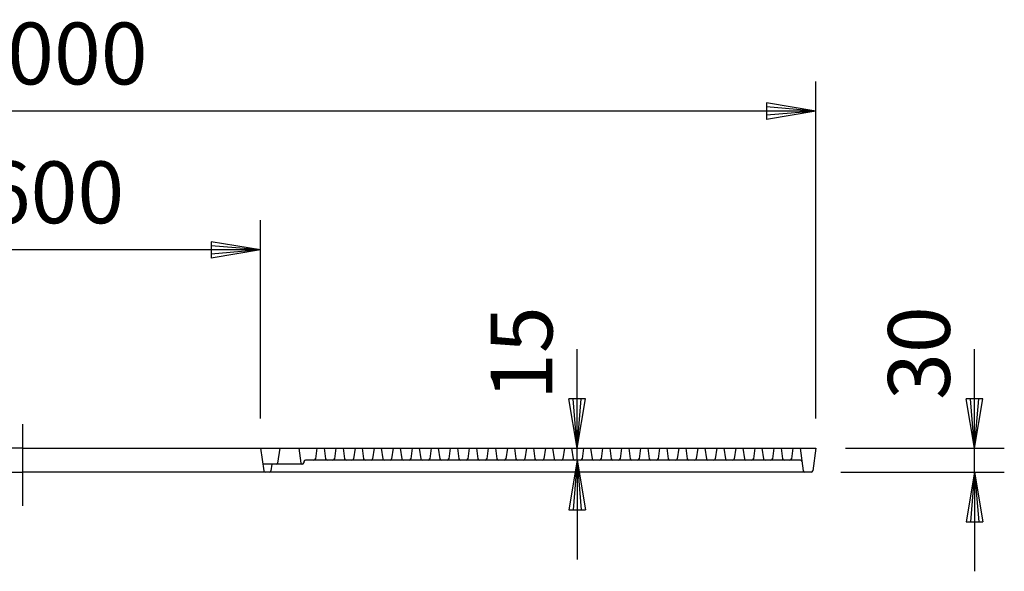
# Model space of a CAD drawing. Extents: x 5 to 385, y 10 to 280.
# Drawn here: x 64 to 114, y 127 to 155 of the extents above; entities that cross this region are included whole.
import ezdxf

# ---------------------------------------------------------------- set-up
doc = ezdxf.new("R2010")
doc.units = 0
doc.header["$LTSCALE"] = 0.2
doc.linetypes.add('CENTER', pattern=[50.8, 31.75, -6.35, 6.35, -6.35])
doc.layers.get('0').update_dxf_attribs({"linetype": 'CONTINUOUS'})
doc.layers.get('DEFPOINTS').update_dxf_attribs({"linetype": 'CONTINUOUS'})
doc.layers.add('LAY-10', color=7, linetype='CONTINUOUS')
doc.layers.add('LAY-20', color=7, linetype='CONTINUOUS')
doc.styles.add('EXCADDIM1', font='simplex', dxfattribs={"width": 0.84, "bigfont": 'bigfont'})
doc.styles.get("Standard").update_dxf_attribs({"font": 'simplex', "bigfont": 'bigfont'})
doc.dimstyles.new('ISO-25', dxfattribs={"dimtxt": 2.5, "dimasz": 2.5, "dimexe": 1.25, "dimexo": 0.625, "dimtad": 1, "dimtxsty": 'STANDARD', "dimcen": 2.5, "dimazin": 3, "dimtfac": 1, "dimtmove": 0, "dimatfit": 3})

# ---------------------------------------------------------------- blocks, each defined once
blk = doc.blocks.new('EX_BNORM')
at = {"color": 0, "linetype": 'CONTINUOUS'}
for p, q in [((0, 0), (-1, 0.167)), ((-1, 0.167), (-1, -0.167)), ((0, 0), (-1, 0.083)), ((0, 0), (-1, 0)), ((0, 0), (-1, -0.167)), ((0, 0), (-1, -0.083))]:
    blk.add_line(p, q, dxfattribs=at)
blk = doc.blocks.new('*D15')
at = {"layer": 'DEFPOINTS', "color": 0}
for p in [(24, 150.419), (24, 133.419), (104, 133.419)]:
    blk.add_point(p, dxfattribs=at)
at = {"layer": 'LAY-20', "color": 4, "linetype": 'CONTINUOUS'}
for p, q in [((24, 134.919), (24, 151.919)), ((104, 134.919), (104, 151.919)), ((101.5, 150.419), (26.5, 150.419))]:
    blk.add_line(p, q, dxfattribs=at)
at = {"layer": 'LAY-20', "color": 4, "xscale": 2.5, "yscale": 2.5, "zscale": 2.5, "rotation": 180}
blk.add_blockref('EX_BNORM', (24, 150.419), dxfattribs=at)
at = {"layer": 'LAY-20', "color": 4, "xscale": 2.5, "yscale": 2.5, "zscale": 2.5}
blk.add_blockref('EX_BNORM', (104, 150.419), dxfattribs=at)
at = {"layer": 'LAY-20', "color": 7, "insert": (64, 152.919), "char_height": 3.1181, "attachment_point": 5, "style": 'EXCADDIM1'}
blk.add_mtext('%%c2000', dxfattribs=at)
blk = doc.blocks.new('*D16')
at = {"layer": 'DEFPOINTS', "color": 0}
for p in [(52, 143.419), (52, 133.419), (76, 133.419)]:
    blk.add_point(p, dxfattribs=at)
at = {"layer": 'LAY-20', "color": 4, "linetype": 'CONTINUOUS'}
for p, q in [((52, 134.919), (52, 144.919)), ((76, 134.919), (76, 144.919)), ((73.5, 143.419), (54.5, 143.419))]:
    blk.add_line(p, q, dxfattribs=at)
at = {"layer": 'LAY-20', "color": 4, "xscale": 2.5, "yscale": 2.5, "zscale": 2.5, "rotation": 180}
blk.add_blockref('EX_BNORM', (52, 143.419), dxfattribs=at)
at = {"layer": 'LAY-20', "color": 4, "xscale": 2.5, "yscale": 2.5, "zscale": 2.5}
blk.add_blockref('EX_BNORM', (76, 143.419), dxfattribs=at)
at = {"layer": 'LAY-20', "color": 7, "insert": (64, 145.919), "char_height": 3.1181, "attachment_point": 5, "style": 'EXCADDIM1'}
blk.add_mtext('%%c600', dxfattribs=at)
blk = doc.blocks.new('*D17')
at = {"layer": 'DEFPOINTS', "color": 0}
for p in [(104, 133.419), (112, 133.419), (103.762, 132.219)]:
    blk.add_point(p, dxfattribs=at)
at = {"layer": 'LAY-20', "color": 4, "linetype": 'CONTINUOUS'}
for p, q in [((112, 135.919), (112, 138.419)), ((105.5, 133.419), (113.5, 133.419)), ((112, 132.219), (112, 133.419)), ((105.262, 132.219), (113.5, 132.219)), ((112, 129.719), (112, 127.219))]:
    blk.add_line(p, q, dxfattribs=at)
at = {"layer": 'LAY-20', "color": 4, "xscale": 2.5, "yscale": 2.5, "zscale": 2.5}
for p, rotation in [((112, 133.419), 270), ((112, 132.219), 90)]:
    blk.add_blockref('EX_BNORM', p, dxfattribs=dict(at, rotation=rotation))
at = {"layer": 'LAY-20', "color": 7, "insert": (109.6, 138.219), "char_height": 3.1181, "attachment_point": 5, "rotation": 90, "style": 'EXCADDIM1'}
blk.add_mtext('30', dxfattribs=at)
blk = doc.blocks.new('*D18')
at = {"layer": 'DEFPOINTS', "color": 0}
for p in [(91.96, 133.419), (93.24, 133.419), (92.794, 132.819)]:
    blk.add_point(p, dxfattribs=at)
at = {"layer": 'LAY-20', "color": 4, "linetype": 'CONTINUOUS'}
for p, q in [((91.96, 135.919), (91.96, 138.419)), ((91.96, 132.819), (91.96, 133.419)), ((91.96, 130.319), (91.96, 127.819))]:
    blk.add_line(p, q, dxfattribs=at)
at = {"layer": 'LAY-20', "color": 4, "xscale": 2.5, "yscale": 2.5, "zscale": 2.5}
for p, rotation in [((91.96, 133.419), 270), ((91.96, 132.819), 90)]:
    blk.add_blockref('EX_BNORM', p, dxfattribs=dict(at, rotation=rotation))
at = {"layer": 'LAY-20', "color": 7, "insert": (89.56, 138.219), "char_height": 3.1181, "attachment_point": 5, "rotation": 90, "style": 'EXCADDIM1'}
blk.add_mtext('15', dxfattribs=at)

msp = doc.modelspace()

# ---------------------------------------------------------------- linework, layer by layer
at = {"layer": 'LAY-10', "color": 2, "linetype": 'CENTER'}
msp.add_line((64, 134.6313), (64, 130.5232), dxfattribs=at)
at = {"layer": 'LAY-10', "color": 7, "linetype": 'CONTINUOUS'}
for p, q in [((64, 133.4193), (24, 133.4193)), ((64, 133.4193), (104, 133.4193)), ((76, 133.4193), (76.159, 132.2882)), ((76.96, 133.4193), (76.8549, 132.671)), ((77.92, 133.4193), (78.0252, 132.671)), ((78.84, 133.4193), (78.7654, 132.8882)), ((79.2, 133.4193), (79.2747, 132.8882)), ((79.8, 133.4193), (79.7254, 132.8882)), ((80.16, 133.4193), (80.2347, 132.8882)), ((80.76, 133.4193), (80.6854, 132.8882)), ((81.12, 133.4193), (81.1947, 132.8882)), ((81.72, 133.4193), (81.6454, 132.8882)), ((82.08, 133.4193), (82.1547, 132.8882)), ((82.68, 133.4193), (82.6054, 132.8882)), ((83.04, 133.4193), (83.1147, 132.8882)), ((83.64, 133.4193), (83.5654, 132.8882)), ((84, 133.4193), (84.0747, 132.8882)), ((84.6, 133.4193), (84.5254, 132.8882)), ((84.96, 133.4193), (85.0347, 132.8882)), ((85.56, 133.4193), (85.4854, 132.8882)), ((85.92, 133.4193), (85.9947, 132.8882)), ((86.52, 133.4193), (86.4454, 132.8882)), ((86.88, 133.4193), (86.9547, 132.8882)), ((87.48, 133.4193), (87.4054, 132.8882)), ((87.84, 133.4193), (87.9147, 132.8882)), ((88.44, 133.4193), (88.3654, 132.8882)), ((88.8, 133.4193), (88.8747, 132.8882)), ((89.4, 133.4193), (89.3254, 132.8882)), ((89.76, 133.4193), (89.8347, 132.8882)), ((90.36, 133.4193), (90.2854, 132.8882)), ((90.72, 133.4193), (90.7947, 132.8882)), ((91.32, 133.4193), (91.2454, 132.8882)), ((91.68, 133.4193), (91.7547, 132.8882)), ((92.28, 133.4193), (92.2054, 132.8882)), ((92.64, 133.4193), (92.7147, 132.8882)), ((93.24, 133.4193), (93.1654, 132.8882)), ((93.6, 133.4193), (93.6747, 132.8882)), ((94.2, 133.4193), (94.1254, 132.8882)), ((94.56, 133.4193), (94.6347, 132.8882)), ((95.16, 133.4193), (95.0854, 132.8882)), ((95.52, 133.4193), (95.5947, 132.8882)), ((96.12, 133.4193), (96.0454, 132.8882)), ((96.48, 133.4193), (96.5547, 132.8882)), ((97.08, 133.4193), (97.0054, 132.8882)), ((97.44, 133.4193), (97.5147, 132.8882)), ((98.04, 133.4193), (97.9654, 132.8882)), ((98.4, 133.4193), (98.4747, 132.8882)), ((99, 133.4193), (98.9254, 132.8882)), ((99.36, 133.4193), (99.4347, 132.8882)), ((99.96, 133.4193), (99.8854, 132.8882)), ((100.32, 133.4193), (100.3947, 132.8882)), ((100.92, 133.4193), (100.8454, 132.8882)), ((101.28, 133.4193), (101.3547, 132.8882)), ((101.88, 133.4193), (101.8054, 132.8882)), ((102.24, 133.4193), (102.3147, 132.8882)), ((102.84, 133.4193), (102.7654, 132.8882)), ((103.2, 133.4193), (103.359, 132.2882)), ((104, 133.4193), (103.8411, 132.2882)), ((78.0981, 132.6193), (76.1125, 132.6193)), ((76.5676, 132.6193), (76.5211, 132.2882)), ((78.186, 132.7504), (78.1773, 132.6882)), ((103.2148, 132.8193), (78.2652, 132.8193)), ((24.2382, 132.2193), (64, 132.2193)), ((103.7618, 132.2193), (64, 132.2193))]:
    msp.add_line(p, q, dxfattribs=at)
for centre, radius, start, end in [((76.7954, 132.6793), 0.06, 270, 352), ((78.0846, 132.6793), 0.06, 188, 270), ((78.0981, 132.6993), 0.08, 270, 352), ((78.2652, 132.7393), 0.08, 90, 172), ((78.6862, 132.8993), 0.08, 270, 352), ((79.3539, 132.8993), 0.08, 188, 270), ((79.6462, 132.8993), 0.08, 270, 352), ((80.3139, 132.8993), 0.08, 188, 270), ((80.6062, 132.8993), 0.08, 270, 352), ((81.2739, 132.8993), 0.08, 188, 270), ((81.5662, 132.8993), 0.08, 270, 352), ((82.2339, 132.8993), 0.08, 188, 270), ((82.5262, 132.8993), 0.08, 270, 352), ((83.1939, 132.8993), 0.08, 188, 270), ((83.4862, 132.8993), 0.08, 270, 352), ((84.1539, 132.8993), 0.08, 188, 270), ((84.4462, 132.8993), 0.08, 270, 352), ((85.1139, 132.8993), 0.08, 188, 270), ((85.4062, 132.8993), 0.08, 270, 352), ((86.0739, 132.8993), 0.08, 188, 270), ((86.3662, 132.8993), 0.08, 270, 352), ((87.0339, 132.8993), 0.08, 188, 270), ((87.3262, 132.8993), 0.08, 270, 352), ((87.9939, 132.8993), 0.08, 188, 270), ((88.2862, 132.8993), 0.08, 270, 352), ((88.9539, 132.8993), 0.08, 188, 270), ((89.2462, 132.8993), 0.08, 270, 352), ((89.9139, 132.8993), 0.08, 188, 270), ((90.2062, 132.8993), 0.08, 270, 352), ((90.8739, 132.8993), 0.08, 188, 270), ((91.1662, 132.8993), 0.08, 270, 352), ((91.8339, 132.8993), 0.08, 188, 270), ((92.1262, 132.8993), 0.08, 270, 352), ((92.7939, 132.8993), 0.08, 188, 270), ((93.0862, 132.8993), 0.08, 270, 352), ((93.7539, 132.8993), 0.08, 188, 270), ((94.0462, 132.8993), 0.08, 270, 352), ((94.7139, 132.8993), 0.08, 188, 270), ((95.0062, 132.8993), 0.08, 270, 352), ((95.6739, 132.8993), 0.08, 188, 270), ((95.9662, 132.8993), 0.08, 270, 352), ((96.6339, 132.8993), 0.08, 188, 270), ((96.9262, 132.8993), 0.08, 270, 352), ((97.5939, 132.8993), 0.08, 188, 270), ((97.8862, 132.8993), 0.08, 270, 352), ((98.5539, 132.8993), 0.08, 188, 270), ((98.8462, 132.8993), 0.08, 270, 352), ((99.5139, 132.8993), 0.08, 188, 270), ((99.8062, 132.8993), 0.08, 270, 352), ((100.4739, 132.8993), 0.08, 188, 270), ((100.7662, 132.8993), 0.08, 270, 352), ((101.4339, 132.8993), 0.08, 188, 270), ((101.7262, 132.8993), 0.08, 270, 352), ((102.3939, 132.8993), 0.08, 188, 270), ((102.6862, 132.8993), 0.08, 270, 352), ((103.2148, 132.7393), 0.08, 8, 90), ((76.2382, 132.2993), 0.08, 188, 270), ((76.4418, 132.2993), 0.08, 270, 352), ((103.4382, 132.2993), 0.08, 188, 270), ((103.7618, 132.2993), 0.08, 270, 352)]:
    msp.add_arc(centre, radius, start, end, dxfattribs=at)

# ---------------------------------------------------------------- dimensions: what is measured, and where the dimension line sits
at = {"layer": 'LAY-20', "color": 4, "linetype": 'CONTINUOUS'}
for base, p1, p2, picture, middle in [((24, 150.4193), (104, 133.4193), (24, 133.4193), '*D15', (64, 152.9193)), ((52, 143.4193), (76, 133.4193), (52, 133.4193), '*D16', (64, 145.9193))]:
    dim = msp.add_linear_dim(base=base, p1=p1, p2=p2, text='%%c<>', dimstyle='ISO-25', override={"dimtxt": 3.11811, "dimasz": 2.5, "dimexe": 1.5, "dimexo": 1.5, "dimgap": 0, "dimtad": 1, "dimjust": 0, "dimtih": 0, "dimtoh": 0, "dimdec": 1, "dimlfac": 25, "dimzin": 8, "dimlunit": 2, "dimtxsty": 'EXCADDIM1', "dimblk1": 'EX_BNORM', "dimblk2": 'EX_BNORM', "dimsah": 1, "dimse1": 0, "dimse2": 0, "dimclrd": 4, "dimclre": 4, "dimclrt": 7, "dimtmove": 2}, dxfattribs=at)
    dim.commit()
    dim.dimension.update_dxf_attribs({"geometry": picture, "text_midpoint": middle, "dimtype": 160})
for base, p1, p2, override, picture, middle in [((91.96, 133.4193), (92.7939, 132.8193), (93.24, 133.4193), {"dimtxt": 3.11811, "dimasz": 2.5, "dimexe": 0, "dimexo": 0, "dimgap": 0, "dimtad": 1, "dimjust": 0, "dimtih": 0, "dimtoh": 0, "dimdec": 1, "dimlfac": 25, "dimzin": 8, "dimlunit": 2, "dimtxsty": 'EXCADDIM1', "dimblk1": 'EX_BNORM', "dimblk2": 'EX_BNORM', "dimsah": 1, "dimse1": 1, "dimse2": 1, "dimclrd": 4, "dimclre": 4, "dimclrt": 7, "dimtmove": 2}, '*D18', (89.56, 138.2193)), ((112, 133.4193), (103.7618, 132.2193), (104, 133.4193), {"dimtxt": 3.11811, "dimasz": 2.5, "dimexe": 1.5, "dimexo": 1.5, "dimgap": 0, "dimtad": 1, "dimjust": 0, "dimtih": 0, "dimtoh": 0, "dimdec": 1, "dimlfac": 25, "dimzin": 8, "dimlunit": 2, "dimtxsty": 'EXCADDIM1', "dimblk1": 'EX_BNORM', "dimblk2": 'EX_BNORM', "dimsah": 1, "dimse1": 0, "dimse2": 0, "dimclrd": 4, "dimclre": 4, "dimclrt": 7, "dimtmove": 2}, '*D17', (109.6, 138.2193))]:
    dim = msp.add_linear_dim(base=base, p1=p1, p2=p2, angle=90, dimstyle='ISO-25', override=override, dxfattribs=at)
    dim.commit()
    dim.dimension.update_dxf_attribs({"geometry": picture, "text_midpoint": middle, "dimtype": 160})

doc.saveas('drawing.dxf')
